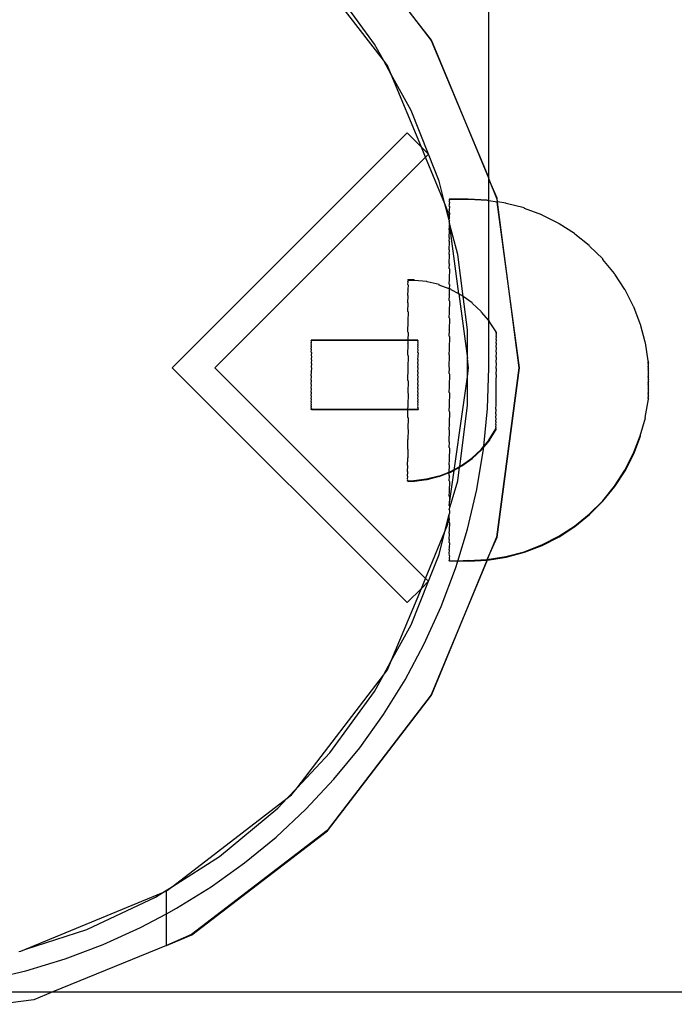
# Model space of a CAD drawing. Extents: x -1904 to 2876, y -3412 to 3444.
# Drawn here: x -128 to -63, y 1821 to 1919 of the extents above; entities that cross this region are included whole.
import ezdxf

# ---------------------------------------------------------------- set-up
doc = ezdxf.new("R2010")
doc.units = 0
doc.layers.get('0').update_dxf_attribs({"linetype": 'CONTINUOUS'})

msp = doc.modelspace()

# ---------------------------------------------------------------- linework, layer by layer
for p, q in [((-81.563, 1903.057), (-81.563, 1944.227)), ((-97.601, 1930.189), (-87.272, 1916.727)), ((-87.234, 1916.748), (-97.571, 1930.219)), ((-92.025, 1914.779), (-100.593, 1925.944)), ((-92.904, 1916.376), (-97.332, 1922.472)), ((-87.272, 1916.727), (-81.563, 1903.057)), ((-81.563, 1903.057), (-87.234, 1916.748)), ((-92.025, 1914.779), (-92.904, 1916.376)), ((-91.602, 1914.227), (-92.025, 1914.779)), ((-91.235, 1913.341), (-92.025, 1914.779)), ((-91.235, 1913.341), (-91.602, 1914.227)), ((-89.274, 1909.774), (-91.235, 1913.341)), ((-88.253, 1906.143), (-91.235, 1913.341)), ((-87.55, 1905.44), (-89.274, 1909.774)), ((-89.671, 1907.561), (-113.006, 1884.227)), ((-88.253, 1906.143), (-89.671, 1907.561)), ((-87.55, 1905.44), (-88.253, 1906.143)), ((-87.841, 1905.149), (-88.253, 1906.143)), ((-108.763, 1884.227), (-87.841, 1905.149)), ((-87.841, 1905.149), (-87.55, 1905.44)), ((-85.92, 1900.511), (-87.841, 1905.149)), ((-86.5, 1902.768), (-87.55, 1905.44)), ((-81.563, 1902.946), (-81.563, 1903.057)), ((-85.92, 1900.511), (-86.5, 1902.768)), ((-80.736, 1901.061), (-81.563, 1902.946)), ((-81.563, 1902.946), (-80.778, 1901.05)), ((-81.563, 1900.803), (-81.563, 1902.946)), ((-85.608, 1899.756), (-85.92, 1900.511)), ((-85.479, 1898.878), (-85.92, 1900.511)), ((-83.593, 1900.969), (-85.479, 1900.969)), ((-85.479, 1900.969), (-85.479, 1900.936)), ((-85.479, 1900.936), (-85.449, 1900.888)), ((-85.449, 1900.888), (-85.479, 1900.805)), ((-85.449, 1900.757), (-85.479, 1900.805)), ((-85.479, 1900.707), (-85.449, 1900.757)), ((-85.479, 1900.707), (-85.449, 1900.659)), ((-85.449, 1900.659), (-85.479, 1900.447)), ((-85.479, 1900.447), (-85.449, 1900.399)), ((-85.479, 1900.284), (-85.449, 1900.399)), ((-85.479, 1900.284), (-85.449, 1900.236)), ((-85.449, 1900.236), (-85.479, 1899.897)), ((-83.564, 1900.921), (-85.449, 1900.921)), ((-85.449, 1900.921), (-85.449, 1900.888)), ((-81.716, 1900.871), (-83.593, 1900.969)), ((-81.686, 1900.823), (-83.564, 1900.921)), ((-81.686, 1900.823), (-81.716, 1900.871)), ((-81.563, 1900.803), (-81.686, 1900.823)), ((-81.563, 1888.909), (-81.563, 1900.803)), ((-80.728, 1900.671), (-81.563, 1900.803)), ((-80.778, 1901.05), (-80.69, 1900.708)), ((-80.69, 1900.708), (-80.736, 1901.061)), ((-80.728, 1900.671), (-80.69, 1900.708)), ((-78.52, 1884.227), (-80.728, 1900.671)), ((-80.728, 1900.671), (-78.563, 1884.227)), ((-79.859, 1900.577), (-80.69, 1900.708)), ((-79.83, 1900.529), (-79.859, 1900.577)), ((-78.044, 1900.091), (-79.83, 1900.529)), ((-78.014, 1900.043), (-78.044, 1900.091)), ((-85.479, 1899.163), (-85.608, 1899.756)), ((-85.449, 1899.849), (-85.479, 1899.897)), ((-85.479, 1899.672), (-85.449, 1899.849)), ((-85.479, 1899.672), (-85.449, 1899.624)), ((-85.449, 1899.624), (-85.479, 1899.163)), ((-85.479, 1899.163), (-85.449, 1899.115)), ((-85.479, 1898.878), (-85.449, 1899.115)), ((-76.289, 1899.417), (-78.014, 1900.043)), ((-76.259, 1899.37), (-76.289, 1899.417)), ((-74.614, 1898.565), (-76.259, 1899.37)), ((-85.479, 1898.878), (-85.483, 1898.806)), ((-85.483, 1898.806), (-85.479, 1898.778)), ((-85.479, 1898.878), (-85.449, 1898.83)), ((-85.449, 1898.83), (-85.479, 1898.778)), ((-85.449, 1898.677), (-85.479, 1898.778)), ((-85.479, 1897.91), (-85.449, 1898.203)), ((-85.449, 1898.554), (-85.478, 1898.251)), ((-85.449, 1898.203), (-85.478, 1898.251)), ((-85.449, 1898.554), (-85.449, 1898.677)), ((-84.53, 1891.569), (-85.449, 1898.554)), ((-84.626, 1895.47), (-85.449, 1898.554)), ((-74.584, 1898.517), (-74.614, 1898.565)), ((-73.037, 1897.541), (-74.584, 1898.517)), ((-85.479, 1897.91), (-85.449, 1897.862)), ((-85.478, 1897.173), (-85.449, 1897.862)), ((-85.478, 1897.173), (-85.449, 1897.125)), ((-73.008, 1897.493), (-73.037, 1897.541)), ((-71.577, 1896.359), (-73.008, 1897.493)), ((-85.479, 1896.778), (-85.449, 1897.125)), ((-85.479, 1896.778), (-85.45, 1896.73)), ((-85.478, 1895.94), (-85.45, 1896.73)), ((-71.547, 1896.311), (-71.577, 1896.359)), ((-70.247, 1895.031), (-71.547, 1896.311)), ((-85.479, 1895.496), (-85.449, 1895.892)), ((-85.479, 1895.496), (-85.45, 1895.448)), ((-85.449, 1895.892), (-85.478, 1895.94)), ((-85.478, 1894.565), (-85.45, 1895.448)), ((-84.1, 1891.309), (-84.626, 1895.47)), ((-85.479, 1894.078), (-85.449, 1894.517)), ((-85.478, 1894.565), (-85.449, 1894.517)), ((-70.218, 1894.983), (-70.247, 1895.031)), ((-69.064, 1893.571), (-70.218, 1894.983)), ((-85.479, 1894.078), (-85.45, 1894.03)), ((-85.45, 1894.03), (-85.478, 1893.064)), ((-69.035, 1893.523), (-69.064, 1893.571)), ((-68.041, 1891.995), (-69.035, 1893.523)), ((-89.589, 1892.479), (-89.559, 1892.744)), ((-89.589, 1892.479), (-89.559, 1892.431)), ((-89.559, 1892.431), (-89.589, 1892.017)), ((-88.96, 1892.948), (-89.588, 1892.949)), ((-89.559, 1892.901), (-89.588, 1892.949)), ((-89.588, 1892.792), (-89.559, 1892.901)), ((-89.559, 1892.744), (-89.588, 1892.792)), ((-88.931, 1892.9), (-89.559, 1892.901)), ((-88.931, 1892.9), (-88.96, 1892.948)), ((-87.714, 1892.789), (-88.931, 1892.9)), ((-87.685, 1892.741), (-87.714, 1892.789)), ((-86.498, 1892.475), (-87.685, 1892.741)), ((-86.469, 1892.427), (-86.498, 1892.475)), ((-85.479, 1892.07), (-86.469, 1892.427)), ((-85.479, 1892.538), (-85.449, 1893.016)), ((-85.479, 1892.538), (-85.45, 1892.49)), ((-85.45, 1892.49), (-85.479, 1892.07)), ((-85.478, 1893.064), (-85.449, 1893.016)), ((-89.591, 1890.674), (-89.561, 1891.364)), ((-89.59, 1891.412), (-89.56, 1891.969)), ((-89.561, 1891.364), (-89.59, 1891.412)), ((-89.56, 1891.969), (-89.589, 1892.017)), ((-85.479, 1892.07), (-85.478, 1891.453)), ((-85.331, 1892.011), (-85.479, 1892.07)), ((-85.479, 1890.894), (-85.449, 1891.405)), ((-85.449, 1891.405), (-85.478, 1891.453)), ((-85.302, 1891.964), (-85.331, 1892.011)), ((-84.53, 1891.569), (-85.302, 1891.964)), ((-84.232, 1891.405), (-84.53, 1891.569)), ((-84.53, 1891.569), (-83.682, 1885.126)), ((-84.202, 1891.357), (-84.232, 1891.405)), ((-84.1, 1891.309), (-84.202, 1891.357)), ((-83.217, 1890.666), (-84.1, 1891.309)), ((-83.682, 1887.994), (-84.1, 1891.309)), ((-68.011, 1891.947), (-68.041, 1891.995)), ((-67.187, 1890.321), (-68.011, 1891.947)), ((-89.592, 1889.814), (-89.562, 1890.626)), ((-89.562, 1890.626), (-89.591, 1890.674)), ((-85.479, 1890.894), (-85.45, 1890.846)), ((-85.45, 1890.846), (-85.478, 1889.749)), ((-83.187, 1890.618), (-83.217, 1890.666)), ((-82.302, 1889.805), (-83.187, 1890.618)), ((-67.158, 1890.274), (-67.187, 1890.321)), ((-89.563, 1889.766), (-89.593, 1888.847)), ((-89.592, 1889.814), (-89.563, 1889.766)), ((-85.479, 1889.163), (-85.449, 1889.701)), ((-85.478, 1889.749), (-85.449, 1889.701)), ((-82.273, 1889.757), (-82.302, 1889.805)), ((-81.563, 1888.909), (-82.273, 1889.757)), ((-66.514, 1888.568), (-67.158, 1890.274)), ((-89.595, 1887.786), (-89.564, 1888.799)), ((-89.564, 1888.799), (-89.593, 1888.847)), ((-85.479, 1889.163), (-85.45, 1889.115)), ((-85.45, 1889.115), (-85.478, 1887.972)), ((-81.563, 1884.227), (-81.563, 1888.909)), ((-81.503, 1888.836), (-81.563, 1888.909)), ((-81.474, 1888.788), (-81.503, 1888.836)), ((-80.832, 1887.775), (-81.474, 1888.788)), ((-66.484, 1888.52), (-66.514, 1888.568)), ((-66.027, 1886.753), (-66.484, 1888.52)), ((-89.565, 1887.738), (-89.596, 1886.954)), ((-89.565, 1887.738), (-89.595, 1887.786)), ((-85.479, 1887.366), (-85.449, 1887.924)), ((-85.449, 1887.924), (-85.478, 1887.972)), ((-83.682, 1885.126), (-83.682, 1887.994)), ((-80.832, 1887.699), (-80.832, 1887.775)), ((-80.802, 1887.727), (-80.832, 1887.775)), ((-80.802, 1887.651), (-80.832, 1887.699)), ((-80.832, 1887.548), (-80.802, 1887.651)), ((-80.803, 1887.5), (-80.832, 1887.548)), ((-80.832, 1887.325), (-80.803, 1887.5)), ((-80.802, 1887.651), (-80.802, 1887.727)), ((-99.178, 1886.94), (-99.178, 1886.966)), ((-89.596, 1886.954), (-99.178, 1886.966)), ((-99.148, 1886.892), (-99.178, 1886.94)), ((-99.178, 1886.862), (-99.148, 1886.892)), ((-99.148, 1886.814), (-99.178, 1886.862)), ((-99.178, 1886.733), (-99.148, 1886.814)), ((-99.148, 1886.685), (-99.178, 1886.733)), ((-99.178, 1886.555), (-99.148, 1886.685)), ((-99.149, 1886.508), (-99.178, 1886.555)), ((-99.178, 1886.332), (-99.149, 1886.508)), ((-99.148, 1886.892), (-99.148, 1886.918)), ((-89.596, 1886.906), (-99.148, 1886.918)), ((-89.598, 1885.456), (-89.567, 1886.602)), ((-89.596, 1886.954), (-89.596, 1886.906)), ((-88.596, 1886.953), (-89.596, 1886.954)), ((-89.596, 1886.906), (-89.596, 1886.65)), ((-89.566, 1886.906), (-89.596, 1886.906)), ((-89.567, 1886.602), (-89.596, 1886.65)), ((-88.596, 1886.926), (-89.566, 1886.906)), ((-88.597, 1886.319), (-88.567, 1886.494)), ((-88.596, 1886.926), (-88.596, 1886.953)), ((-88.566, 1886.878), (-88.596, 1886.926)), ((-88.566, 1886.905), (-88.596, 1886.926)), ((-88.596, 1886.848), (-88.566, 1886.878)), ((-88.567, 1886.8), (-88.596, 1886.848)), ((-88.596, 1886.719), (-88.567, 1886.8)), ((-88.567, 1886.671), (-88.596, 1886.719)), ((-88.596, 1886.542), (-88.567, 1886.671)), ((-88.567, 1886.494), (-88.596, 1886.542)), ((-88.566, 1886.878), (-88.566, 1886.905)), ((-85.479, 1887.366), (-85.45, 1887.318)), ((-85.45, 1887.318), (-85.478, 1886.14)), ((-80.834, 1886.262), (-80.804, 1886.629)), ((-80.833, 1887.033), (-80.803, 1887.277)), ((-80.803, 1886.985), (-80.833, 1887.033)), ((-80.833, 1886.677), (-80.803, 1886.985)), ((-80.804, 1886.629), (-80.833, 1886.677)), ((-80.803, 1887.277), (-80.832, 1887.325)), ((-65.998, 1886.705), (-66.027, 1886.753)), ((-65.733, 1884.898), (-65.998, 1886.705)), ((-99.15, 1885.721), (-99.18, 1885.432)), ((-99.18, 1885.432), (-99.15, 1885.384)), ((-99.179, 1886.067), (-99.149, 1886.284)), ((-99.149, 1886.019), (-99.179, 1886.067)), ((-99.179, 1885.769), (-99.149, 1886.019)), ((-99.179, 1885.769), (-99.15, 1885.721)), ((-99.149, 1886.284), (-99.178, 1886.332)), ((-89.598, 1885.456), (-89.568, 1885.408)), ((-88.568, 1885.701), (-88.598, 1885.418)), ((-88.568, 1885.37), (-88.598, 1885.418)), ((-88.567, 1886.271), (-88.597, 1886.319)), ((-88.597, 1886.053), (-88.567, 1886.271)), ((-88.568, 1886.005), (-88.597, 1886.053)), ((-88.597, 1885.749), (-88.568, 1886.005)), ((-88.597, 1885.749), (-88.568, 1885.701)), ((-85.479, 1885.52), (-85.449, 1886.093)), ((-85.45, 1885.473), (-85.479, 1885.52)), ((-85.449, 1886.093), (-85.478, 1886.14)), ((-85.478, 1884.275), (-85.45, 1885.473)), ((-80.835, 1885.283), (-80.805, 1885.747)), ((-80.804, 1886.214), (-80.834, 1886.262)), ((-80.834, 1885.795), (-80.804, 1886.214)), ((-80.805, 1885.747), (-80.834, 1885.795)), ((-99.151, 1885.018), (-99.181, 1884.676)), ((-99.181, 1884.676), (-99.151, 1884.628)), ((-99.151, 1884.628), (-99.181, 1884.269)), ((-99.15, 1885.384), (-99.18, 1885.066)), ((-99.18, 1885.066), (-99.151, 1885.018)), ((-89.568, 1885.408), (-89.599, 1884.222)), ((-88.599, 1884.654), (-88.569, 1884.996)), ((-88.569, 1884.606), (-88.599, 1884.654)), ((-88.599, 1884.247), (-88.569, 1884.606)), ((-88.598, 1885.044), (-88.568, 1885.37)), ((-88.569, 1884.996), (-88.598, 1885.044)), ((-83.682, 1883.328), (-83.682, 1885.126)), ((-83.563, 1884.227), (-83.682, 1885.126)), ((-80.836, 1884.734), (-80.806, 1885.235)), ((-80.806, 1884.686), (-80.836, 1884.734)), ((-80.836, 1884.158), (-80.806, 1884.686)), ((-80.806, 1885.235), (-80.835, 1885.283)), ((-65.733, 1884.843), (-65.733, 1884.898)), ((-65.704, 1884.85), (-65.733, 1884.898)), ((-65.733, 1884.87), (-65.733, 1884.843)), ((-65.733, 1884.843), (-65.704, 1884.795)), ((-65.704, 1884.795), (-65.733, 1884.762)), ((-65.733, 1884.709), (-65.733, 1884.762)), ((-65.733, 1884.762), (-65.704, 1884.714)), ((-65.704, 1884.714), (-65.733, 1884.679)), ((-65.733, 1884.679), (-65.733, 1884.709)), ((-65.733, 1884.679), (-65.733, 1884.614)), ((-65.733, 1884.679), (-65.704, 1884.631)), ((-65.733, 1884.614), (-65.704, 1884.661)), ((-65.704, 1884.631), (-65.733, 1884.578)), ((-65.733, 1884.614), (-65.733, 1884.578)), ((-65.704, 1884.566), (-65.733, 1884.614)), ((-65.733, 1884.578), (-65.704, 1884.53)), ((-65.733, 1884.501), (-65.704, 1884.566)), ((-65.704, 1884.53), (-65.733, 1884.501)), ((-65.733, 1884.501), (-65.733, 1884.46)), ((-65.704, 1884.453), (-65.733, 1884.501)), ((-65.733, 1884.46), (-65.704, 1884.412)), ((-65.704, 1884.795), (-65.704, 1884.85)), ((-65.704, 1884.822), (-65.704, 1884.795)), ((-65.704, 1884.661), (-65.704, 1884.714)), ((-65.704, 1884.412), (-65.704, 1884.453)), ((-113.006, 1884.227), (-89.671, 1860.892)), ((-87.841, 1863.305), (-108.763, 1884.227)), ((-99.152, 1884.221), (-99.182, 1883.843)), ((-99.152, 1883.795), (-99.182, 1883.843)), ((-99.182, 1883.42), (-99.152, 1883.795)), ((-99.181, 1884.269), (-99.152, 1884.221)), ((-89.601, 1882.969), (-89.57, 1884.174)), ((-89.57, 1884.174), (-89.599, 1884.222)), ((-88.6, 1883.829), (-88.57, 1884.199)), ((-88.57, 1883.781), (-88.6, 1883.829)), ((-88.6, 1883.406), (-88.57, 1883.781)), ((-88.57, 1884.199), (-88.599, 1884.247)), ((-85.479, 1883.648), (-85.449, 1884.227)), ((-85.479, 1883.648), (-85.45, 1883.6)), ((-85.449, 1884.227), (-85.478, 1884.275)), ((-85.45, 1883.6), (-85.478, 1882.395)), ((-83.682, 1883.328), (-83.563, 1884.227)), ((-81.696, 1880.172), (-81.563, 1884.227)), ((-80.838, 1882.957), (-80.808, 1883.514)), ((-80.837, 1883.562), (-80.807, 1884.11)), ((-80.808, 1883.514), (-80.837, 1883.562)), ((-80.807, 1884.11), (-80.836, 1884.158)), ((-78.563, 1884.227), (-80.778, 1867.404)), ((-80.736, 1867.392), (-78.52, 1884.227)), ((-65.704, 1884.412), (-65.733, 1884.372)), ((-65.733, 1884.326), (-65.733, 1884.372)), ((-65.704, 1884.324), (-65.733, 1884.372)), ((-65.733, 1884.326), (-65.704, 1884.278)), ((-65.733, 1884.228), (-65.704, 1884.278)), ((-65.733, 1884.177), (-65.733, 1884.228)), ((-65.704, 1884.18), (-65.733, 1884.228)), ((-65.733, 1884.177), (-65.704, 1884.129)), ((-65.704, 1884.129), (-65.733, 1884.071)), ((-65.733, 1884.071), (-65.733, 1884.016)), ((-65.704, 1884.023), (-65.733, 1884.071)), ((-65.733, 1884.016), (-65.704, 1883.968)), ((-65.704, 1883.968), (-65.733, 1883.903)), ((-65.733, 1883.903), (-65.733, 1883.844)), ((-65.704, 1883.855), (-65.733, 1883.903)), ((-65.733, 1883.844), (-65.704, 1883.797)), ((-65.704, 1883.797), (-65.733, 1883.725)), ((-65.733, 1883.725), (-65.733, 1883.664)), ((-65.704, 1883.677), (-65.733, 1883.725)), ((-65.733, 1883.664), (-65.704, 1883.616)), ((-65.704, 1883.616), (-65.733, 1883.539)), ((-65.733, 1883.539), (-65.733, 1883.476)), ((-65.704, 1883.491), (-65.733, 1883.539)), ((-65.733, 1883.476), (-65.704, 1883.428)), ((-65.704, 1884.278), (-65.704, 1884.324)), ((-65.704, 1884.129), (-65.704, 1884.18)), ((-65.704, 1883.968), (-65.704, 1884.023)), ((-65.704, 1883.797), (-65.704, 1883.855)), ((-65.704, 1883.616), (-65.704, 1883.677)), ((-65.704, 1883.428), (-65.704, 1883.491)), ((-99.184, 1882.187), (-99.154, 1882.538)), ((-99.183, 1882.999), (-99.153, 1883.372)), ((-99.153, 1882.951), (-99.183, 1882.999)), ((-99.183, 1882.586), (-99.153, 1882.951)), ((-99.154, 1882.538), (-99.183, 1882.586)), ((-99.153, 1883.372), (-99.182, 1883.42)), ((-89.572, 1882.921), (-89.603, 1881.715)), ((-89.601, 1882.969), (-89.572, 1882.921)), ((-88.602, 1882.572), (-88.572, 1882.937)), ((-88.572, 1882.524), (-88.602, 1882.572)), ((-88.602, 1882.173), (-88.572, 1882.524)), ((-88.601, 1882.985), (-88.571, 1883.358)), ((-88.572, 1882.937), (-88.601, 1882.985)), ((-88.571, 1883.358), (-88.6, 1883.406)), ((-85.478, 1870.547), (-83.682, 1883.328)), ((-83.682, 1880.459), (-83.682, 1883.328)), ((-80.839, 1882.352), (-80.809, 1882.909)), ((-80.809, 1882.909), (-80.838, 1882.957)), ((-65.704, 1883.428), (-65.733, 1883.348)), ((-65.733, 1883.283), (-65.733, 1883.348)), ((-65.704, 1883.3), (-65.733, 1883.348)), ((-65.704, 1883.235), (-65.733, 1883.283)), ((-65.704, 1883.235), (-65.733, 1883.153)), ((-65.733, 1883.153), (-65.733, 1883.087)), ((-65.704, 1883.105), (-65.733, 1883.153)), ((-65.733, 1883.087), (-65.704, 1883.039)), ((-65.704, 1883.039), (-65.733, 1882.956)), ((-65.733, 1882.956), (-65.733, 1882.891)), ((-65.704, 1882.908), (-65.733, 1882.956)), ((-65.733, 1882.891), (-65.704, 1882.843)), ((-65.704, 1882.843), (-65.733, 1882.76)), ((-65.733, 1882.696), (-65.733, 1882.76)), ((-65.704, 1882.712), (-65.733, 1882.76)), ((-65.733, 1882.696), (-65.704, 1882.648)), ((-65.733, 1882.568), (-65.704, 1882.648)), ((-65.733, 1882.568), (-65.733, 1882.504)), ((-65.704, 1882.52), (-65.733, 1882.568)), ((-65.733, 1882.504), (-65.704, 1882.456)), ((-65.704, 1883.235), (-65.704, 1883.3)), ((-65.704, 1883.039), (-65.704, 1883.105)), ((-65.704, 1882.843), (-65.704, 1882.908)), ((-65.704, 1882.648), (-65.704, 1882.712)), ((-65.704, 1882.456), (-65.704, 1882.52)), ((-99.185, 1881.456), (-99.155, 1881.76)), ((-99.154, 1882.139), (-99.184, 1882.187)), ((-99.184, 1881.808), (-99.154, 1882.139)), ((-99.155, 1881.76), (-99.184, 1881.808)), ((-89.573, 1881.667), (-89.604, 1880.482)), ((-89.603, 1881.715), (-89.573, 1881.667)), ((-88.603, 1881.794), (-88.573, 1882.125)), ((-88.573, 1881.746), (-88.603, 1881.794)), ((-88.603, 1881.442), (-88.573, 1881.746)), ((-88.573, 1882.125), (-88.602, 1882.173)), ((-85.479, 1881.768), (-85.449, 1882.347)), ((-85.479, 1881.768), (-85.45, 1881.721)), ((-85.478, 1882.395), (-85.449, 1882.347)), ((-85.45, 1881.721), (-85.478, 1880.523)), ((-80.84, 1881.757), (-80.809, 1882.304)), ((-80.81, 1881.709), (-80.84, 1881.757)), ((-80.84, 1881.18), (-80.81, 1881.709)), ((-80.809, 1882.304), (-80.839, 1882.352)), ((-65.704, 1882.456), (-65.733, 1882.38)), ((-65.733, 1882.38), (-65.733, 1882.318)), ((-65.704, 1882.332), (-65.733, 1882.38)), ((-65.733, 1882.318), (-65.704, 1882.27)), ((-65.733, 1882.199), (-65.704, 1882.27)), ((-65.733, 1882.199), (-65.733, 1882.14)), ((-65.704, 1882.151), (-65.733, 1882.199)), ((-65.733, 1882.14), (-65.704, 1882.092)), ((-65.704, 1882.092), (-65.733, 1882.027)), ((-65.733, 1882.027), (-65.733, 1881.972)), ((-65.704, 1881.979), (-65.733, 1882.027)), ((-65.733, 1881.972), (-65.704, 1881.924)), ((-65.704, 1881.924), (-65.733, 1881.866)), ((-65.733, 1881.866), (-65.733, 1881.815)), ((-65.704, 1881.818), (-65.733, 1881.866)), ((-65.733, 1881.815), (-65.704, 1881.767)), ((-65.704, 1881.767), (-65.733, 1881.718)), ((-65.733, 1881.671), (-65.733, 1881.718)), ((-65.704, 1881.67), (-65.733, 1881.718)), ((-65.733, 1881.671), (-65.704, 1881.623)), ((-65.704, 1881.623), (-65.733, 1881.584)), ((-65.733, 1881.584), (-65.733, 1881.542)), ((-65.704, 1881.536), (-65.733, 1881.584)), ((-65.733, 1881.542), (-65.704, 1881.494)), ((-65.704, 1882.27), (-65.704, 1882.332)), ((-65.704, 1882.092), (-65.704, 1882.151)), ((-65.704, 1881.924), (-65.704, 1881.979)), ((-65.704, 1881.767), (-65.704, 1881.818)), ((-65.704, 1881.623), (-65.704, 1881.67)), ((-65.704, 1881.494), (-65.704, 1881.536)), ((-99.186, 1880.85), (-99.156, 1881.087)), ((-99.156, 1880.802), (-99.186, 1880.85)), ((-99.186, 1880.606), (-99.156, 1880.802)), ((-99.156, 1880.558), (-99.186, 1880.606)), ((-99.186, 1880.406), (-99.156, 1880.558)), ((-99.155, 1881.408), (-99.185, 1881.456)), ((-99.185, 1881.135), (-99.155, 1881.408)), ((-99.156, 1881.087), (-99.185, 1881.135)), ((-88.604, 1880.836), (-88.574, 1881.073)), ((-88.574, 1880.788), (-88.604, 1880.836)), ((-88.604, 1880.592), (-88.574, 1880.788)), ((-88.575, 1880.544), (-88.604, 1880.592)), ((-88.604, 1880.393), (-88.575, 1880.544)), ((-88.574, 1881.394), (-88.603, 1881.442)), ((-88.603, 1881.121), (-88.574, 1881.394)), ((-88.574, 1881.073), (-88.603, 1881.121)), ((-80.842, 1880.12), (-80.812, 1880.584)), ((-80.841, 1880.632), (-80.811, 1881.132)), ((-80.812, 1880.584), (-80.841, 1880.632)), ((-80.811, 1881.132), (-80.84, 1881.18)), ((-66.027, 1879.29), (-65.704, 1881.115)), ((-65.704, 1881.494), (-65.733, 1881.43)), ((-65.704, 1881.494), (-65.733, 1881.465)), ((-65.733, 1881.465), (-65.733, 1881.43)), ((-65.704, 1881.417), (-65.733, 1881.465)), ((-65.733, 1881.43), (-65.733, 1881.364)), ((-65.733, 1881.43), (-65.704, 1881.382)), ((-65.733, 1881.364), (-65.704, 1881.417)), ((-65.704, 1881.382), (-65.733, 1881.334)), ((-65.733, 1881.364), (-65.733, 1881.334)), ((-65.704, 1881.316), (-65.733, 1881.364)), ((-65.733, 1881.334), (-65.704, 1881.286)), ((-65.733, 1881.258), (-65.704, 1881.316)), ((-65.704, 1881.286), (-65.733, 1881.258)), ((-65.733, 1881.258), (-65.704, 1881.21)), ((-65.733, 1881.163), (-65.733, 1881.258)), ((-65.704, 1881.115), (-65.733, 1881.163)), ((-65.704, 1881.115), (-65.704, 1881.21)), ((-99.157, 1880.209), (-99.187, 1880.151)), ((-99.187, 1880.1), (-99.187, 1880.151)), ((-99.187, 1880.151), (-99.157, 1880.103)), ((-99.157, 1880.103), (-99.187, 1880.1)), ((-99.157, 1880.359), (-99.186, 1880.406)), ((-99.186, 1880.257), (-99.157, 1880.359)), ((-99.186, 1880.257), (-99.157, 1880.209)), ((-99.157, 1880.052), (-99.157, 1880.103)), ((-89.605, 1880.087), (-99.157, 1880.103)), ((-89.605, 1880.04), (-99.157, 1880.052)), ((-89.606, 1879.288), (-89.605, 1880.04)), ((-89.605, 1880.087), (-89.575, 1880.434)), ((-89.605, 1880.04), (-89.605, 1880.087)), ((-88.605, 1880.086), (-89.605, 1880.087)), ((-88.575, 1880.038), (-89.605, 1880.04)), ((-89.604, 1880.482), (-89.575, 1880.434)), ((-88.605, 1880.24), (-88.575, 1880.345)), ((-88.605, 1880.24), (-88.575, 1880.192)), ((-88.575, 1880.192), (-88.605, 1880.139)), ((-88.605, 1880.139), (-88.605, 1880.086)), ((-88.605, 1880.139), (-88.575, 1880.091)), ((-88.575, 1880.345), (-88.604, 1880.393)), ((-88.575, 1880.091), (-88.575, 1880.038)), ((-85.479, 1879.903), (-85.449, 1880.475)), ((-85.479, 1879.903), (-85.45, 1879.855)), ((-85.478, 1880.523), (-85.449, 1880.475)), ((-85.45, 1879.855), (-85.478, 1878.677)), ((-84.445, 1874.413), (-83.682, 1880.459)), ((-82.065, 1876.421), (-81.696, 1880.172)), ((-80.843, 1879.238), (-80.813, 1879.605)), ((-80.812, 1880.072), (-80.842, 1880.12)), ((-80.842, 1879.653), (-80.812, 1880.072)), ((-80.813, 1879.605), (-80.842, 1879.653)), ((-89.576, 1879.24), (-89.607, 1878.151)), ((-89.606, 1879.288), (-89.576, 1879.24)), ((-85.479, 1878.071), (-85.449, 1878.63)), ((-85.478, 1878.677), (-85.449, 1878.63)), ((-80.844, 1878.59), (-80.814, 1878.834)), ((-80.814, 1878.542), (-80.844, 1878.59)), ((-80.813, 1879.19), (-80.843, 1879.238)), ((-80.843, 1878.882), (-80.813, 1879.19)), ((-80.814, 1878.834), (-80.843, 1878.882)), ((-66.514, 1877.476), (-65.998, 1879.242)), ((-65.998, 1879.242), (-66.027, 1879.29)), ((-89.578, 1878.103), (-89.609, 1877.091)), ((-89.607, 1878.151), (-89.578, 1878.103)), ((-85.479, 1878.071), (-85.45, 1878.023)), ((-85.478, 1876.88), (-85.45, 1878.023)), ((-81.519, 1877.08), (-80.844, 1878.14)), ((-81.489, 1877.032), (-80.815, 1878.092)), ((-80.844, 1878.367), (-80.814, 1878.542)), ((-80.815, 1878.319), (-80.844, 1878.367)), ((-80.844, 1878.216), (-80.815, 1878.319)), ((-80.844, 1878.14), (-80.844, 1878.216)), ((-80.815, 1878.168), (-80.844, 1878.216)), ((-80.815, 1878.092), (-80.815, 1878.168)), ((-89.61, 1876.123), (-89.579, 1877.043)), ((-89.579, 1877.043), (-89.609, 1877.091)), ((-85.479, 1876.294), (-85.449, 1876.832)), ((-85.478, 1876.88), (-85.449, 1876.832)), ((-81.489, 1877.032), (-82.075, 1876.326)), ((-81.519, 1877.08), (-82.065, 1876.421)), ((-67.187, 1875.722), (-66.514, 1877.476)), ((-67.158, 1875.674), (-66.484, 1877.428)), ((-66.484, 1877.428), (-66.514, 1877.476)), ((-89.581, 1876.075), (-89.611, 1875.264)), ((-89.61, 1876.123), (-89.581, 1876.075)), ((-85.479, 1876.294), (-85.45, 1876.246)), ((-85.45, 1876.246), (-85.478, 1875.15)), ((-82.32, 1876.114), (-83.237, 1875.255)), ((-82.291, 1876.066), (-83.207, 1875.207)), ((-82.755, 1872.131), (-82.094, 1876.134)), ((-82.32, 1876.114), (-82.065, 1876.421)), ((-82.291, 1876.066), (-82.075, 1876.326)), ((-82.094, 1876.134), (-82.075, 1876.326)), ((-82.075, 1876.326), (-82.065, 1876.421)), ((-68.041, 1874.048), (-67.187, 1875.722)), ((-68.011, 1874), (-67.158, 1875.674)), ((-89.612, 1874.525), (-89.582, 1875.216)), ((-89.582, 1875.216), (-89.611, 1875.264)), ((-85.479, 1874.59), (-85.449, 1875.102)), ((-85.478, 1875.15), (-85.449, 1875.102)), ((-84.254, 1874.518), (-83.237, 1875.255)), ((-84.224, 1874.471), (-83.207, 1875.207)), ((-89.613, 1873.92), (-89.583, 1874.478)), ((-89.583, 1873.873), (-89.613, 1873.92)), ((-89.613, 1873.458), (-89.583, 1873.873)), ((-89.583, 1874.478), (-89.612, 1874.525)), ((-86.523, 1873.454), (-85.478, 1873.866)), ((-86.494, 1873.406), (-85.478, 1873.807)), ((-85.479, 1874.59), (-85.45, 1874.542)), ((-85.478, 1873.866), (-85.45, 1874.542)), ((-85.478, 1873.866), (-85.355, 1873.915)), ((-85.478, 1873.807), (-85.326, 1873.867)), ((-85.478, 1873.807), (-85.478, 1873.866)), ((-85.478, 1873.505), (-85.478, 1873.807)), ((-85.355, 1873.915), (-84.445, 1874.413)), ((-85.326, 1873.867), (-84.454, 1874.345)), ((-84.626, 1872.984), (-84.454, 1874.345)), ((-84.454, 1874.345), (-84.224, 1874.471)), ((-84.454, 1874.345), (-84.445, 1874.413)), ((-84.445, 1874.413), (-84.254, 1874.518)), ((-69.064, 1872.472), (-68.041, 1874.048)), ((-69.035, 1872.424), (-68.011, 1874)), ((-89.614, 1873.146), (-89.584, 1873.41)), ((-89.584, 1873.098), (-89.614, 1873.146)), ((-89.614, 1872.988), (-89.584, 1873.098)), ((-89.585, 1872.941), (-89.614, 1872.988)), ((-89.614, 1872.988), (-88.986, 1872.988)), ((-89.584, 1873.41), (-89.613, 1873.458)), ((-89.585, 1872.941), (-88.957, 1872.94)), ((-87.74, 1873.143), (-88.986, 1872.988)), ((-87.711, 1873.096), (-88.957, 1872.94)), ((-86.523, 1873.454), (-87.74, 1873.143)), ((-86.494, 1873.406), (-87.711, 1873.096)), ((-85.479, 1872.979), (-85.449, 1873.458)), ((-85.479, 1870.103), (-84.626, 1872.984)), ((-85.479, 1872.979), (-85.45, 1872.931)), ((-85.478, 1873.505), (-85.449, 1873.458)), ((-85.45, 1872.931), (-85.478, 1871.966)), ((-85.479, 1871.478), (-85.449, 1871.918)), ((-85.478, 1871.966), (-85.449, 1871.918)), ((-83.676, 1868.18), (-82.755, 1872.131)), ((-70.247, 1871.012), (-69.064, 1872.472)), ((-70.218, 1870.964), (-69.035, 1872.424)), ((-85.479, 1871.478), (-85.45, 1871.43)), ((-85.45, 1871.43), (-85.478, 1870.547)), ((-71.577, 1869.684), (-70.247, 1871.012)), ((-71.547, 1869.636), (-70.218, 1870.964)), ((-85.449, 1870.499), (-85.479, 1870.103)), ((-85.479, 1870.103), (-85.45, 1870.055)), ((-85.45, 1869.777), (-85.479, 1869.676)), ((-85.478, 1870.547), (-85.449, 1870.499)), ((-85.45, 1870.055), (-85.45, 1869.777)), ((-85.92, 1867.943), (-85.483, 1869.648)), ((-85.608, 1868.698), (-85.483, 1869.648)), ((-85.483, 1869.648), (-85.479, 1869.676)), ((-85.478, 1869.265), (-85.483, 1869.648)), ((-85.479, 1868.87), (-85.449, 1869.217)), ((-85.479, 1868.87), (-85.45, 1868.822)), ((-85.449, 1869.217), (-85.478, 1869.265)), ((-85.45, 1868.822), (-85.478, 1868.134)), ((-73.037, 1868.502), (-71.577, 1869.684)), ((-73.008, 1868.454), (-71.547, 1869.636)), ((-87.841, 1863.305), (-85.92, 1867.943)), ((-86.5, 1865.686), (-85.92, 1867.943)), ((-85.92, 1867.943), (-85.608, 1868.698)), ((-85.479, 1867.792), (-85.449, 1868.086)), ((-85.449, 1868.086), (-85.478, 1868.134)), ((-84.633, 1865.026), (-83.676, 1868.18)), ((-74.614, 1867.479), (-73.037, 1868.502)), ((-74.584, 1867.431), (-73.008, 1868.454)), ((-85.449, 1867.744), (-85.479, 1867.792)), ((-85.479, 1867.165), (-85.449, 1867.744)), ((-85.449, 1867.118), (-85.479, 1867.165)), ((-85.479, 1866.881), (-85.449, 1867.118)), ((-85.479, 1866.881), (-85.449, 1866.833)), ((-80.778, 1867.404), (-81.716, 1865.172)), ((-81.716, 1865.172), (-80.736, 1867.392)), ((-76.289, 1866.626), (-74.614, 1867.479)), ((-76.259, 1866.578), (-74.584, 1867.431)), ((-85.449, 1866.833), (-85.479, 1866.371)), ((-85.449, 1866.323), (-85.479, 1866.371)), ((-85.479, 1866.146), (-85.449, 1866.323)), ((-85.479, 1866.146), (-85.449, 1866.098)), ((-85.479, 1865.759), (-85.449, 1866.098)), ((-79.859, 1865.466), (-78.044, 1865.953)), ((-79.83, 1865.418), (-78.014, 1865.905)), ((-78.044, 1865.953), (-76.289, 1866.626)), ((-78.014, 1865.905), (-76.259, 1866.578)), ((-87.55, 1863.014), (-86.5, 1865.686)), ((-81.723, 1865.123), (-87.272, 1851.727)), ((-87.234, 1851.705), (-81.723, 1865.123)), ((-85.449, 1865.711), (-85.479, 1865.759)), ((-85.479, 1865.597), (-85.449, 1865.711)), ((-85.479, 1865.597), (-85.449, 1865.549)), ((-85.449, 1865.549), (-85.479, 1865.336)), ((-85.479, 1865.336), (-85.449, 1865.288)), ((-85.479, 1865.238), (-85.449, 1865.288)), ((-85.479, 1865.238), (-85.449, 1865.19)), ((-85.449, 1865.19), (-85.479, 1865.107)), ((-85.479, 1865.074), (-85.479, 1865.107)), ((-85.479, 1865.107), (-85.449, 1865.059)), ((-85.449, 1865.059), (-85.479, 1865.074)), ((-85.449, 1865.026), (-85.449, 1865.059)), ((-84.633, 1865.026), (-85.449, 1865.059)), ((-84.633, 1865.026), (-85.449, 1865.026)), ((-84.854, 1864.298), (-84.633, 1865.026)), ((-83.593, 1865.074), (-84.633, 1865.026)), ((-83.564, 1865.026), (-84.633, 1865.026)), ((-83.593, 1865.074), (-81.716, 1865.172)), ((-83.564, 1865.026), (-81.723, 1865.123)), ((-81.723, 1865.123), (-81.716, 1865.172)), ((-81.723, 1865.123), (-81.686, 1865.125)), ((-81.716, 1865.172), (-79.859, 1865.466)), ((-81.686, 1865.125), (-79.83, 1865.418)), ((-86.283, 1860.5), (-84.854, 1864.298)), ((-89.274, 1858.68), (-87.55, 1863.014)), ((-88.253, 1862.31), (-87.841, 1863.305)), ((-88.253, 1862.31), (-87.55, 1863.014)), ((-87.55, 1863.014), (-87.841, 1863.305)), ((-91.235, 1855.113), (-88.253, 1862.31)), ((-89.671, 1860.892), (-88.253, 1862.31)), ((-87.957, 1856.805), (-86.283, 1860.5)), ((-91.235, 1855.113), (-89.274, 1858.68)), ((-89.87, 1853.227), (-87.957, 1856.805)), ((-92.025, 1853.675), (-91.235, 1855.113)), ((-91.602, 1854.227), (-91.235, 1855.113)), ((-92.025, 1853.675), (-91.602, 1854.227)), ((-100.593, 1842.51), (-92.025, 1853.675)), ((-92.904, 1852.077), (-92.025, 1853.675)), ((-92.012, 1849.781), (-89.87, 1853.227)), ((-87.272, 1851.727), (-97.601, 1838.265)), ((-97.571, 1838.234), (-87.234, 1851.705)), ((-97.332, 1845.981), (-92.904, 1852.077)), ((-94.375, 1846.484), (-92.012, 1849.781)), ((-96.949, 1843.347), (-94.375, 1846.484)), ((-100.593, 1842.51), (-97.332, 1845.981)), ((-101.573, 1841.466), (-100.593, 1842.51)), ((-101.137, 1841.8), (-100.593, 1842.51)), ((-99.723, 1840.386), (-96.949, 1843.347)), ((-112.976, 1832.716), (-101.573, 1841.466)), ((-102.49, 1840.489), (-101.573, 1841.466)), ((-101.573, 1841.466), (-101.137, 1841.8)), ((-108.296, 1835.686), (-102.49, 1840.489)), ((-102.684, 1837.613), (-99.723, 1840.386)), ((-97.601, 1838.265), (-111.063, 1827.935)), ((-111.042, 1827.898), (-97.571, 1838.234)), ((-105.82, 1835.039), (-102.684, 1837.613)), ((-112.976, 1832.716), (-108.296, 1835.686)), ((-109.118, 1832.676), (-105.82, 1835.039)), ((-113.917, 1832.119), (-112.976, 1832.716)), ((-113.563, 1832.265), (-112.976, 1832.716)), ((-112.563, 1830.533), (-109.118, 1832.676)), ((-127.608, 1826.448), (-113.917, 1832.119)), ((-121.476, 1828.44), (-114.658, 1831.648)), ((-114.658, 1831.648), (-113.917, 1832.119)), ((-113.917, 1832.119), (-113.563, 1832.265)), ((-113.563, 1829.999), (-113.563, 1832.265)), ((-116.141, 1828.621), (-113.563, 1829.999)), ((-113.563, 1829.999), (-112.563, 1830.533)), ((-113.563, 1826.853), (-113.563, 1829.999)), ((-127.608, 1826.448), (-121.476, 1828.44)), ((-119.837, 1826.946), (-116.141, 1828.621)), ((-111.063, 1827.935), (-113.563, 1826.853)), ((-113.563, 1826.853), (-111.042, 1827.898)), ((-113.563, 1826.853), (-124.844, 1822.227)), ((-123.634, 1825.517), (-119.837, 1826.946)), ((-128.231, 1826.245), (-128.034, 1826.271)), ((-128.034, 1826.271), (-127.608, 1826.448)), ((-127.516, 1824.339), (-123.634, 1825.517)), ((-130.1, 1823.737), (-127.516, 1824.339)), ((-130.1, 1822.227), (-124.844, 1822.227)), ((-124.844, 1822.227), (-126.74, 1821.442)), ((-124.844, 1822.227), (467.718, 1822.227)), ((-126.74, 1821.442), (-130.1, 1820.999))]:
    msp.add_line(p, q)

doc.saveas('drawing.dxf')
